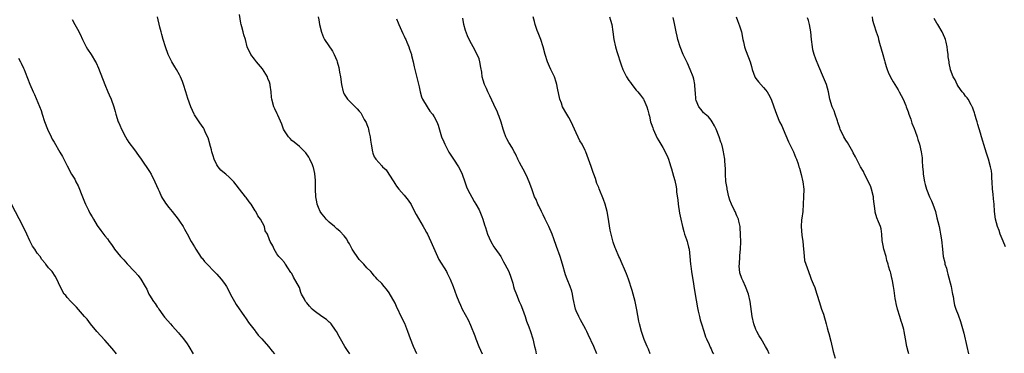
# Model space of a CAD drawing. Units: inches. Extents: x 2613000 to 2616000, y 1536000 to 1539000.
# Drawn here: x 2615558 to 2615821, y 1537495 to 1537584 of the extents above; entities that cross this region are included whole.
import ezdxf

# ---------------------------------------------------------------- set-up
doc = ezdxf.new("R2010")
doc.units = ezdxf.units.IN
doc.header["$MEASUREMENT"] = 0
doc.layers.add('LD26131536_10ft', color=122, linetype='Continuous')

msp = doc.modelspace()

# ---------------------------------------------------------------- linework, layer by layer
at = {"layer": 'LD26131536_10ft'}
for points, elevation in [([(2615572.31, 1537584.31), (2615573.02, 1537583.02), (2615573.75, 1537581.75), (2615574.44, 1537580.44), (2615575.03, 1537578.97), (2615576.06, 1537577), (2615576.42, 1537576.42), (2615577.37, 1537575), (2615578.58, 1537573), (2615578.72, 1537572.72), (2615579.32, 1537571.32), (2615581, 1537566.92), (2615581.83, 1537565), (2615582.22, 1537564.22), (2615582.7, 1537563), (2615583.41, 1537561), (2615583.77, 1537559.77), (2615583.97, 1537559), (2615584.61, 1537557), (2615584.74, 1537556.74), (2615585, 1537556.1), (2615585.47, 1537555), (2615586.52, 1537553), (2615587, 1537552.18), (2615587.46, 1537551.46), (2615589, 1537549.48), (2615590.04, 1537548.04), (2615590.72, 1537547), (2615593, 1537543.69), (2615593.43, 1537543), (2615594.41, 1537541), (2615595.25, 1537539), (2615595.51, 1537538.49), (2615596.2, 1537537), (2615596.47, 1537536.47), (2615597, 1537535.68), (2615597.26, 1537535.26), (2615598.11, 1537534.11), (2615599.05, 1537533), (2615600.65, 1537531), (2615601, 1537530.48), (2615601.92, 1537529), (2615602.29, 1537528.29), (2615603, 1537527.12), (2615604.14, 1537525), (2615605, 1537523.64), (2615605.37, 1537523), (2615606.8, 1537520.8), (2615607, 1537520.55), (2615607.66, 1537519.66), (2615611, 1537516.28), (2615612.11, 1537515), (2615613, 1537513.81), (2615613.52, 1537513), (2615615, 1537510.28), (2615615.66, 1537509), (2615616.16, 1537508.16), (2615618.34, 1537505), (2615618.61, 1537504.61), (2615619, 1537504.14), (2615619.44, 1537503.44), (2615621.16, 1537501.16), (2615621.32, 1537501), (2615622.01, 1537500.01), (2615623.01, 1537499), (2615624.78, 1537497), (2615625.75, 1537495.75), (2615626.35, 1537495)], 8600), ([(2615646.48, 1537495), (2615645.91, 1537495.91), (2615645.17, 1537497), (2615644, 1537499), (2615643.65, 1537499.66), (2615642.91, 1537501), (2615642.67, 1537501.33), (2615641.53, 1537503), (2615641.28, 1537503.28), (2615641, 1537503.47), (2615640.22, 1537504.22), (2615639, 1537504.96), (2615637, 1537506.47), (2615636.4, 1537507), (2615635.72, 1537507.72), (2615635, 1537508.64), (2615634.67, 1537509), (2615634.35, 1537509.65), (2615633.61, 1537511), (2615633.43, 1537511.43), (2615633, 1537512.75), (2615631.46, 1537515.46), (2615631, 1537516.47), (2615630.77, 1537516.77), (2615629.97, 1537517.97), (2615629.3, 1537519), (2615629.16, 1537519.16), (2615629, 1537519.46), (2615628.27, 1537520.27), (2615627.52, 1537521), (2615627, 1537521.75), (2615626.28, 1537523), (2615625.89, 1537523.89), (2615625.2, 1537525), (2615625, 1537525.49), (2615624.46, 1537527), (2615623.89, 1537527.89), (2615623.65, 1537529), (2615622.65, 1537531), (2615621.89, 1537531.89), (2615621.42, 1537533), (2615621.21, 1537533.21), (2615620.14, 1537535), (2615619.58, 1537535.58), (2615618.76, 1537536.76), (2615618.62, 1537537), (2615617.01, 1537539), (2615616.14, 1537540.14), (2615615.46, 1537541), (2615615, 1537541.52), (2615614.25, 1537542.25), (2615613.36, 1537543), (2615613, 1537543.27), (2615612.06, 1537544.06), (2615611.34, 1537545), (2615611, 1537545.51), (2615610.28, 1537547), (2615609.95, 1537547.95), (2615609.64, 1537549), (2615609.54, 1537549.54), (2615609.13, 1537551), (2615609.12, 1537551.12), (2615608.68, 1537552.68), (2615607.97, 1537554.03), (2615607.57, 1537555), (2615607.38, 1537555.38), (2615607, 1537555.84), (2615606.2, 1537557), (2615605, 1537558.82), (2615604.9, 1537559), (2615603.99, 1537561), (2615603.2, 1537563.2), (2615602.71, 1537565), (2615602.09, 1537567), (2615601.79, 1537567.79), (2615601.27, 1537569), (2615601, 1537569.54), (2615600.14, 1537571), (2615599.71, 1537571.71), (2615598.97, 1537572.97), (2615598.3, 1537574.3), (2615597.99, 1537575), (2615597.22, 1537577), (2615596.6, 1537579), (2615596.3, 1537580.3), (2615596.06, 1537581), (2615595.7, 1537582.3), (2615595.08, 1537585)], 8610), ([(2615664.37, 1537495), (2615663.46, 1537497), (2615662.69, 1537499), (2615662, 1537501), (2615661.73, 1537501.73), (2615661.15, 1537503.15), (2615660.5, 1537504.5), (2615659, 1537507.7), (2615658.57, 1537508.57), (2615657, 1537511.3), (2615656.26, 1537512.26), (2615655.63, 1537513), (2615655, 1537513.83), (2615653.79, 1537515), (2615653.4, 1537515.41), (2615653, 1537515.89), (2615652.52, 1537516.52), (2615652.08, 1537517), (2615651, 1537517.96), (2615650.2, 1537519), (2615649.61, 1537519.61), (2615649, 1537520.22), (2615647.14, 1537523), (2615646.37, 1537524.37), (2615645.97, 1537525), (2615645.65, 1537525.65), (2615645, 1537526.5), (2615643.83, 1537527.83), (2615643, 1537528.45), (2615642.72, 1537528.72), (2615642.37, 1537529), (2615641, 1537530.17), (2615640.18, 1537531), (2615639.67, 1537531.67), (2615639, 1537532.4), (2615638.59, 1537533), (2615638.15, 1537534.15), (2615637.76, 1537535), (2615637.66, 1537535.66), (2615637.41, 1537537), (2615637.33, 1537539), (2615637.35, 1537539.35), (2615637.3, 1537541), (2615637.32, 1537541.32), (2615637.16, 1537543.16), (2615636.81, 1537544.81), (2615636.73, 1537545), (2615636.48, 1537545.52), (2615635.82, 1537547), (2615635.52, 1537547.52), (2615634.7, 1537548.7), (2615634.45, 1537549), (2615633, 1537550.36), (2615631.59, 1537551.59), (2615631, 1537552.01), (2615630.51, 1537552.51), (2615630.07, 1537553), (2615629, 1537554.6), (2615628.8, 1537555), (2615628.34, 1537556.34), (2615627.25, 1537558.75), (2615627.12, 1537559.12), (2615626.49, 1537560.49), (2615626.19, 1537561), (2615625.61, 1537563), (2615625.54, 1537563.54), (2615625.44, 1537565), (2615625.24, 1537566.76), (2615625.19, 1537567), (2615625, 1537567.6), (2615624.59, 1537568.59), (2615624.47, 1537569), (2615623.14, 1537571.14), (2615621.55, 1537573), (2615621, 1537573.76), (2615620.02, 1537575), (2615619.1, 1537577), (2615618.61, 1537579), (2615618.2, 1537580.2), (2615618.02, 1537581), (2615617.66, 1537582.34), (2615617.44, 1537583), (2615617.36, 1537583.36), (2615617, 1537585.62)], 8620), ([(2615637.99, 1537585), (2615638.21, 1537584.21), (2615638.42, 1537583), (2615638.9, 1537580.9), (2615639.47, 1537579.47), (2615639.72, 1537579), (2615641.84, 1537575.84), (2615642.29, 1537575), (2615643, 1537573.34), (2615643.12, 1537573), (2615643.52, 1537571.52), (2615643.71, 1537570.29), (2615643.96, 1537569), (2615644.26, 1537567), (2615644.71, 1537565), (2615644.8, 1537564.8), (2615645, 1537564.4), (2615645.54, 1537563.54), (2615645.91, 1537563), (2615647, 1537561.87), (2615648.49, 1537560.49), (2615649, 1537559.83), (2615649.39, 1537559.39), (2615649.63, 1537559), (2615650.36, 1537557.64), (2615650.82, 1537556.82), (2615651, 1537556.31), (2615651.38, 1537555.38), (2615651.48, 1537555), (2615651.56, 1537554.44), (2615651.9, 1537553), (2615652.05, 1537552.05), (2615652.16, 1537551), (2615652.53, 1537549), (2615652.64, 1537548.64), (2615653, 1537547.66), (2615653.24, 1537547.24), (2615653.41, 1537547), (2615655, 1537545.22), (2615655.2, 1537545), (2615656.18, 1537544.18), (2615656.88, 1537543), (2615658.22, 1537541), (2615658.55, 1537540.55), (2615659, 1537539.82), (2615659.62, 1537539), (2615661, 1537537.39), (2615662.08, 1537536.08), (2615662.87, 1537534.87), (2615663, 1537534.66), (2615664.25, 1537532.25), (2615666.12, 1537529), (2615666.41, 1537528.41), (2615667, 1537527.45), (2615667.24, 1537527), (2615668.17, 1537525), (2615669.9, 1537521), (2615670.26, 1537520.26), (2615672.28, 1537517), (2615672.53, 1537516.53), (2615673.31, 1537515), (2615674.09, 1537513), (2615675, 1537510.51), (2615675.62, 1537509), (2615676.07, 1537508.07), (2615676.53, 1537507), (2615678.07, 1537504.07), (2615678.69, 1537502.69), (2615679.87, 1537499.87), (2615680.18, 1537499), (2615680.98, 1537496.98), (2615681.82, 1537495)], 8630), ([(2615659, 1537584.46), (2615659.41, 1537583.41), (2615659.54, 1537583), (2615660.62, 1537580.62), (2615661, 1537579.86), (2615661.27, 1537579.27), (2615661.42, 1537579), (2615661.76, 1537578.24), (2615662.27, 1537577), (2615662.43, 1537576.43), (2615662.93, 1537575), (2615663, 1537574.72), (2615663.41, 1537573), (2615663.69, 1537571.69), (2615663.89, 1537571), (2615664.51, 1537568.51), (2615665, 1537566.32), (2615665.25, 1537565), (2615665.66, 1537563.66), (2615665.91, 1537563), (2615667.13, 1537561), (2615667.88, 1537559.88), (2615668.61, 1537559), (2615669, 1537558.36), (2615669.74, 1537557), (2615670.09, 1537556.09), (2615671.02, 1537553), (2615671.63, 1537551.63), (2615671.87, 1537551), (2615672.93, 1537548.93), (2615674.2, 1537547), (2615675.49, 1537545), (2615676.02, 1537544.02), (2615676.47, 1537543), (2615677.17, 1537541), (2615677.63, 1537539.63), (2615677.91, 1537539), (2615679.69, 1537535.69), (2615680.12, 1537535), (2615681, 1537533.45), (2615681.21, 1537533), (2615681.72, 1537531.72), (2615682.03, 1537531), (2615682.51, 1537529.49), (2615682.76, 1537528.76), (2615683, 1537527.85), (2615683.26, 1537527), (2615684.16, 1537525), (2615685, 1537523.61), (2615685.27, 1537523.27), (2615686.81, 1537521), (2615687, 1537520.67), (2615687.56, 1537519.56), (2615687.91, 1537519), (2615689.01, 1537517), (2615689.5, 1537515.5), (2615689.71, 1537515), (2615690.06, 1537513.94), (2615690.26, 1537513), (2615690.37, 1537512.37), (2615691, 1537510.89), (2615691.74, 1537509), (2615692.15, 1537508.15), (2615692.58, 1537507), (2615693, 1537505.99), (2615693.29, 1537505), (2615693.73, 1537503.73), (2615694.27, 1537502.27), (2615694.77, 1537501), (2615695.4, 1537499), (2615695.87, 1537497), (2615696.07, 1537496.07), (2615696.31, 1537495)], 8640), ([(2615712.49, 1537495), (2615711.69, 1537497), (2615710.19, 1537500.19), (2615709.78, 1537501), (2615709.54, 1537501.54), (2615709, 1537502.51), (2615708.15, 1537504.15), (2615707.65, 1537505), (2615707, 1537506.47), (2615706.79, 1537507), (2615706.16, 1537509.84), (2615705.96, 1537511), (2615705.76, 1537511.76), (2615705.34, 1537513), (2615704.55, 1537515), (2615704.15, 1537516.15), (2615703.33, 1537519), (2615702.65, 1537521), (2615701.66, 1537523.66), (2615701, 1537525.7), (2615700.53, 1537527), (2615699.68, 1537529), (2615698.72, 1537531), (2615698.12, 1537532.12), (2615697.72, 1537533), (2615697, 1537534.52), (2615696.75, 1537535), (2615696.23, 1537536.23), (2615695.86, 1537537), (2615695.16, 1537538.84), (2615694.56, 1537540.56), (2615693.99, 1537541.99), (2615693.34, 1537543.34), (2615691.84, 1537546.16), (2615691.41, 1537547), (2615691.29, 1537547.29), (2615691, 1537547.84), (2615690.63, 1537548.63), (2615690.41, 1537549), (2615689.93, 1537549.93), (2615689, 1537551.46), (2615688.46, 1537552.46), (2615688.21, 1537553), (2615687.76, 1537554.24), (2615687.46, 1537555), (2615686.91, 1537556.91), (2615686.43, 1537558.43), (2615686.16, 1537559), (2615685.83, 1537559.83), (2615685.24, 1537561), (2615685, 1537561.58), (2615683.92, 1537563.92), (2615683.39, 1537565), (2615683, 1537565.89), (2615682.48, 1537567), (2615682.08, 1537568.08), (2615681.86, 1537569), (2615681.73, 1537570.27), (2615681.47, 1537571.47), (2615681.26, 1537573), (2615681, 1537573.79), (2615680.54, 1537575), (2615679.47, 1537577), (2615679, 1537577.82), (2615678.4, 1537579), (2615677.95, 1537579.95), (2615677.4, 1537581.4), (2615676.94, 1537583), (2615676.64, 1537584.64)], 8650), ([(2615726.7, 1537495), (2615726.25, 1537496.25), (2615725.9, 1537497), (2615725.14, 1537498.86), (2615724.39, 1537501), (2615723.89, 1537503), (2615723.73, 1537503.73), (2615723.2, 1537506.8), (2615723, 1537507.7), (2615722.69, 1537509), (2615721.91, 1537511.91), (2615720.92, 1537515), (2615720.41, 1537516.41), (2615720.16, 1537517), (2615719, 1537519.68), (2615718.59, 1537520.59), (2615718.39, 1537521), (2615717.53, 1537523), (2615717.38, 1537523.38), (2615716.85, 1537524.85), (2615716.29, 1537527), (2615716.08, 1537528.08), (2615715.54, 1537531.54), (2615715.24, 1537533), (2615714.72, 1537535), (2615714.29, 1537536.29), (2615713.12, 1537539.12), (2615713, 1537539.43), (2615712.52, 1537540.52), (2615712.12, 1537541.88), (2615711.68, 1537543), (2615711.47, 1537543.47), (2615710.97, 1537545.03), (2615710.28, 1537547), (2615709.52, 1537549), (2615709.36, 1537549.36), (2615708.53, 1537551), (2615707.95, 1537551.95), (2615706.47, 1537555), (2615705.58, 1537557), (2615705, 1537558.14), (2615704.48, 1537559), (2615703.35, 1537561), (2615703, 1537561.93), (2615702.62, 1537563), (2615702.01, 1537566.01), (2615701.83, 1537567), (2615701.61, 1537567.61), (2615701.17, 1537569), (2615701, 1537569.37), (2615700.16, 1537571), (2615699.79, 1537571.79), (2615699.28, 1537573), (2615698.67, 1537575), (2615698.15, 1537577), (2615697.53, 1537579), (2615697.38, 1537579.38), (2615696.79, 1537580.79), (2615696.58, 1537581.42), (2615696.01, 1537583), (2615695.82, 1537583.82), (2615695.5, 1537585)], 8660), ([(2615715.86, 1537585), (2615716.13, 1537584.13), (2615716.45, 1537583), (2615716.74, 1537581), (2615716.99, 1537579), (2615717.44, 1537577), (2615717.81, 1537575.81), (2615719, 1537572.19), (2615719.45, 1537571), (2615720.42, 1537569), (2615721, 1537568.06), (2615721.47, 1537567.47), (2615721.8, 1537567), (2615723, 1537565.47), (2615723.44, 1537565), (2615724.15, 1537564.15), (2615724.93, 1537563), (2615725, 1537562.87), (2615725.82, 1537561), (2615726.12, 1537560.12), (2615726.38, 1537559), (2615726.54, 1537558.54), (2615726.86, 1537557), (2615727, 1537556.58), (2615727.42, 1537555.42), (2615727.55, 1537555), (2615728.63, 1537552.63), (2615729, 1537551.93), (2615729.58, 1537551), (2615730.1, 1537550.1), (2615730.82, 1537548.82), (2615731.45, 1537547.45), (2615731.61, 1537547), (2615731.91, 1537546.09), (2615732.29, 1537545), (2615732.46, 1537544.45), (2615733, 1537542.49), (2615733.29, 1537541.29), (2615733.63, 1537539.63), (2615733.72, 1537539), (2615733.8, 1537538.2), (2615734.12, 1537536.12), (2615734.22, 1537535), (2615734.6, 1537532.6), (2615734.94, 1537531), (2615735.4, 1537529), (2615735.73, 1537527.73), (2615735.94, 1537527), (2615736.43, 1537525.57), (2615736.6, 1537525), (2615736.67, 1537524.67), (2615737, 1537523.55), (2615737.14, 1537523), (2615737.36, 1537521), (2615737.51, 1537519), (2615737.57, 1537518.43), (2615737.77, 1537517), (2615738.29, 1537513.71), (2615738.44, 1537512.44), (2615739, 1537509.39), (2615739.34, 1537507.34), (2615739.55, 1537506.45), (2615739.87, 1537505), (2615740.09, 1537504.09), (2615740.43, 1537503), (2615741.05, 1537501.05), (2615741.55, 1537499.55), (2615741.8, 1537499), (2615742.5, 1537497.5), (2615742.79, 1537496.79), (2615743, 1537496.38), (2615743.41, 1537495.41), (2615743.62, 1537495)], 8670), ([(2615758.56, 1537495), (2615758.08, 1537496.08), (2615757.58, 1537497), (2615756.36, 1537499), (2615755.86, 1537499.86), (2615755.23, 1537501), (2615755, 1537501.52), (2615754.43, 1537503), (2615753.95, 1537505), (2615753.64, 1537507.64), (2615753.45, 1537509), (2615752.99, 1537511), (2615752.23, 1537513), (2615751.57, 1537514.43), (2615751.19, 1537515.19), (2615750.68, 1537516.68), (2615750.54, 1537518.54), (2615750.56, 1537519), (2615750.72, 1537521), (2615750.72, 1537521.28), (2615750.87, 1537523), (2615750.91, 1537524.91), (2615750.89, 1537526.89), (2615750.79, 1537528.79), (2615750.76, 1537529), (2615750.43, 1537530.43), (2615750.29, 1537531), (2615749.87, 1537531.87), (2615749.42, 1537533), (2615749.27, 1537533.27), (2615748.46, 1537535), (2615748.04, 1537536.04), (2615747.76, 1537537), (2615747.29, 1537539), (2615747.26, 1537539.26), (2615746.98, 1537541.02), (2615746.84, 1537543), (2615746.82, 1537544.82), (2615746.79, 1537545), (2615746.68, 1537547), (2615746.41, 1537548.41), (2615746.36, 1537549), (2615746.17, 1537549.83), (2615745.83, 1537551), (2615745.6, 1537551.6), (2615745.15, 1537553), (2615744.36, 1537555), (2615743.95, 1537555.95), (2615743.29, 1537557), (2615743, 1537557.42), (2615742.31, 1537558.31), (2615741.41, 1537559), (2615741.23, 1537559.23), (2615741, 1537559.42), (2615740.31, 1537560.31), (2615739.69, 1537561), (2615739, 1537562.72), (2615738.93, 1537563), (2615738.81, 1537564.82), (2615738.75, 1537565.25), (2615738.67, 1537567), (2615738.39, 1537568.39), (2615738.24, 1537569), (2615737.43, 1537571), (2615736.67, 1537572.67), (2615736.06, 1537573.94), (2615735.58, 1537575), (2615734.75, 1537577), (2615734.12, 1537579), (2615733.9, 1537579.9), (2615733.67, 1537581), (2615733.23, 1537583.23), (2615732.83, 1537584.83)], 8680), ([(2615749.67, 1537585), (2615750.08, 1537584.08), (2615750.62, 1537582.62), (2615751.09, 1537581), (2615751.46, 1537579), (2615751.62, 1537578.38), (2615751.91, 1537577), (2615752.19, 1537576.19), (2615753, 1537574.17), (2615753.41, 1537573), (2615753.78, 1537571.78), (2615753.95, 1537571), (2615754.72, 1537569), (2615754.82, 1537568.82), (2615755, 1537568.55), (2615755.69, 1537567.69), (2615757, 1537566.15), (2615757.57, 1537565.57), (2615757.96, 1537565), (2615758.36, 1537564.36), (2615759.02, 1537563.02), (2615759.79, 1537561), (2615760.47, 1537559), (2615761.32, 1537557), (2615761.89, 1537555.89), (2615762.25, 1537555), (2615763.69, 1537551.69), (2615764.99, 1537549), (2615765.56, 1537547.56), (2615765.82, 1537547), (2615766.27, 1537545.73), (2615766.49, 1537545), (2615766.58, 1537544.58), (2615767.11, 1537542.89), (2615767.54, 1537541), (2615767.75, 1537539), (2615767.71, 1537537), (2615767.62, 1537535), (2615767.49, 1537533), (2615767.28, 1537531.28), (2615767.2, 1537530.8), (2615767.11, 1537529), (2615767.28, 1537526.72), (2615767.48, 1537525), (2615767.65, 1537523), (2615767.8, 1537522.2), (2615767.98, 1537519.98), (2615768.35, 1537519), (2615769.04, 1537517), (2615769.52, 1537515.52), (2615769.77, 1537515), (2615770.26, 1537513.74), (2615770.7, 1537512.7), (2615771.2, 1537511.2), (2615771.33, 1537510.67), (2615771.85, 1537509), (2615772.52, 1537507), (2615773, 1537505.63), (2615773.76, 1537503), (2615774.01, 1537502.01), (2615774.31, 1537501), (2615774.44, 1537500.44), (2615775, 1537498.4), (2615775.65, 1537495.65), (2615776.13, 1537493.87)], 8690), ([(2615795.83, 1537495), (2615795.64, 1537495.64), (2615795.31, 1537497), (2615794.98, 1537499), (2615794.61, 1537501), (2615794.5, 1537501.5), (2615794.07, 1537503), (2615793.75, 1537503.75), (2615793.4, 1537505), (2615792.79, 1537507), (2615792.47, 1537508.47), (2615792.32, 1537509), (2615792.17, 1537509.83), (2615791.94, 1537511.94), (2615791.76, 1537513), (2615791.48, 1537514.52), (2615791.37, 1537515), (2615791.27, 1537515.27), (2615791, 1537516.55), (2615790.9, 1537516.9), (2615790.89, 1537517), (2615790.42, 1537518.42), (2615790.35, 1537519), (2615789.99, 1537519.99), (2615789.77, 1537521), (2615789.18, 1537523), (2615789, 1537523.99), (2615788.74, 1537525.26), (2615788.61, 1537527), (2615788.43, 1537528.43), (2615788.23, 1537529), (2615787.69, 1537530.31), (2615787.32, 1537531.32), (2615786.85, 1537532.85), (2615786.83, 1537533.17), (2615786.42, 1537536.42), (2615786.38, 1537537), (2615785.89, 1537539), (2615785.64, 1537539.64), (2615785.06, 1537541), (2615784.02, 1537543), (2615783.69, 1537543.69), (2615782.92, 1537545), (2615781.62, 1537547.62), (2615781, 1537548.7), (2615780.86, 1537549), (2615779.45, 1537551.45), (2615779, 1537552.07), (2615778.43, 1537553), (2615777.49, 1537555), (2615777.38, 1537555.38), (2615776.88, 1537556.88), (2615776.74, 1537557.26), (2615776.18, 1537559), (2615775.91, 1537559.91), (2615775.37, 1537561), (2615774.77, 1537563), (2615774.38, 1537565), (2615773.82, 1537567), (2615773.6, 1537567.6), (2615773, 1537568.87), (2615771.76, 1537571.76), (2615771, 1537573.68), (2615770.58, 1537575), (2615770.23, 1537576.23), (2615770.09, 1537577), (2615769.82, 1537579), (2615769.63, 1537581), (2615769.3, 1537583), (2615769, 1537584.05), (2615768.75, 1537584.75)], 8700), ([(2615786.03, 1537585), (2615786.15, 1537584.15), (2615786.45, 1537583), (2615787.08, 1537581), (2615787.6, 1537579.6), (2615787.72, 1537579), (2615787.97, 1537578.03), (2615788.48, 1537576.48), (2615788.88, 1537575), (2615789.35, 1537573.35), (2615789.44, 1537573), (2615789.79, 1537571.79), (2615790.07, 1537571), (2615790.29, 1537570.29), (2615790.95, 1537568.95), (2615791.65, 1537567.65), (2615792.09, 1537567), (2615793, 1537565.49), (2615793.28, 1537565), (2615794.28, 1537563), (2615795, 1537561.36), (2615795.15, 1537561), (2615795.62, 1537559.62), (2615795.86, 1537559), (2615796.33, 1537557.67), (2615796.67, 1537556.67), (2615797.22, 1537555.22), (2615797.52, 1537554.48), (2615798.07, 1537553), (2615798.27, 1537552.27), (2615798.69, 1537551), (2615799.13, 1537549), (2615799.37, 1537547.37), (2615799.39, 1537547), (2615799.39, 1537546.61), (2615799.52, 1537545), (2615799.65, 1537543.65), (2615799.68, 1537543), (2615800.01, 1537541), (2615800.22, 1537540.22), (2615800.56, 1537539), (2615801.37, 1537537), (2615801.9, 1537535.9), (2615802.26, 1537535), (2615802.93, 1537533), (2615803.34, 1537531.34), (2615803.6, 1537530.4), (2615803.93, 1537529), (2615804.09, 1537528.09), (2615804.33, 1537527), (2615804.55, 1537525.45), (2615804.8, 1537523), (2615805.05, 1537521), (2615805.44, 1537519.44), (2615805.49, 1537519), (2615805.89, 1537517.89), (2615806.05, 1537517), (2615806.29, 1537516.29), (2615807.11, 1537513), (2615807.38, 1537511.38), (2615807.49, 1537511), (2615807.64, 1537510.36), (2615807.83, 1537509), (2615808.06, 1537508.06), (2615808.36, 1537507), (2615809, 1537505.43), (2615809.65, 1537503.65), (2615809.84, 1537503), (2615810.52, 1537500.52), (2615811.31, 1537497), (2615811.81, 1537495)], 8710), ([(2615821.63, 1537523.63), (2615821.08, 1537525.08), (2615820.27, 1537527), (2615819.94, 1537527.94), (2615819.5, 1537529), (2615818.95, 1537531), (2615818.75, 1537533), (2615818.62, 1537535), (2615818.44, 1537536.44), (2615818.34, 1537537.66), (2615818.19, 1537539), (2615818.12, 1537541), (2615818.03, 1537541.97), (2615817.99, 1537543), (2615817.88, 1537543.88), (2615817.64, 1537545), (2615817.09, 1537547), (2615816.61, 1537548.61), (2615816.25, 1537549.75), (2615815.29, 1537553), (2615815, 1537553.93), (2615814.29, 1537556.29), (2615814.05, 1537557), (2615813.83, 1537557.83), (2615813.46, 1537559), (2615813.38, 1537559.38), (2615813, 1537560.41), (2615812.86, 1537560.86), (2615812.79, 1537561), (2615812.45, 1537561.55), (2615811.65, 1537563), (2615811.39, 1537563.39), (2615811, 1537563.85), (2615810.51, 1537564.51), (2615810.11, 1537565), (2615809, 1537566.53), (2615808.73, 1537567), (2615808.18, 1537568.18), (2615807.7, 1537569), (2615807, 1537570.87), (2615806.96, 1537571), (2615806.63, 1537572.63), (2615806.58, 1537573), (2615806.35, 1537574.35), (2615806.34, 1537575), (2615806.15, 1537576.15), (2615806.07, 1537577), (2615805.77, 1537578.23), (2615805.6, 1537579), (2615805.44, 1537579.44), (2615804.73, 1537581), (2615803.55, 1537583), (2615803.33, 1537583.33), (2615802.61, 1537584.61)], 8720), ([(2615557.96, 1537573.96), (2615558.53, 1537573), (2615558.69, 1537572.69), (2615559.3, 1537571.3), (2615559.45, 1537571), (2615559.76, 1537570.24), (2615561.02, 1537567.02), (2615561.92, 1537565), (2615562.28, 1537564.28), (2615564.02, 1537560.02), (2615564.33, 1537559), (2615564.96, 1537557.04), (2615565.76, 1537555), (2615566.68, 1537553), (2615567, 1537552.37), (2615567.52, 1537551.52), (2615569, 1537548.88), (2615569.71, 1537547.71), (2615571, 1537545.21), (2615572.17, 1537543), (2615573, 1537541.64), (2615573.23, 1537541.23), (2615573.32, 1537541), (2615573.91, 1537539.91), (2615575.06, 1537537), (2615575.64, 1537535.64), (2615575.87, 1537535), (2615576.63, 1537533.37), (2615577, 1537532.63), (2615577.63, 1537531.63), (2615577.98, 1537531), (2615579, 1537529.29), (2615579.98, 1537527.98), (2615581, 1537526.53), (2615581.71, 1537525.71), (2615582.22, 1537525), (2615582.58, 1537524.58), (2615583, 1537523.92), (2615583.39, 1537523.39), (2615583.64, 1537523), (2615585.2, 1537521), (2615586.1, 1537520.1), (2615587, 1537519.09), (2615588.98, 1537517), (2615589.92, 1537515.92), (2615590.61, 1537515), (2615591.79, 1537513), (2615592.26, 1537512.26), (2615592.82, 1537511), (2615593, 1537510.7), (2615594.08, 1537509), (2615594.49, 1537508.49), (2615595, 1537507.62), (2615595.27, 1537507.27), (2615595.42, 1537507), (2615596.52, 1537505.48), (2615597, 1537504.85), (2615597.86, 1537503.86), (2615598.54, 1537503), (2615599, 1537502.47), (2615600.68, 1537500.68), (2615601, 1537500.28), (2615601.6, 1537499.6), (2615602.07, 1537499), (2615603, 1537497.7), (2615603.46, 1537497), (2615604.67, 1537495)], 8590), ([(2615584.19, 1537495), (2615583, 1537496.44), (2615581, 1537498.72), (2615578.92, 1537501), (2615577.24, 1537503), (2615576.28, 1537504.28), (2615575.64, 1537505), (2615573.51, 1537507.51), (2615573, 1537507.98), (2615572.51, 1537508.51), (2615571.96, 1537509), (2615571, 1537510.07), (2615570.58, 1537510.58), (2615570.2, 1537511), (2615569.08, 1537513), (2615568.2, 1537515), (2615567.73, 1537515.73), (2615567.01, 1537517), (2615565.99, 1537517.99), (2615565.27, 1537519), (2615565.13, 1537519.13), (2615565, 1537519.33), (2615564.21, 1537520.21), (2615563.74, 1537521), (2615563, 1537521.94), (2615562.31, 1537523), (2615561.74, 1537523.74), (2615561, 1537525.22), (2615560.21, 1537527), (2615559.25, 1537529), (2615556.07, 1537535)], 8580)]:
    msp.add_lwpolyline(points, dxfattribs=dict(at, elevation=elevation))

doc.saveas('drawing.dxf')
